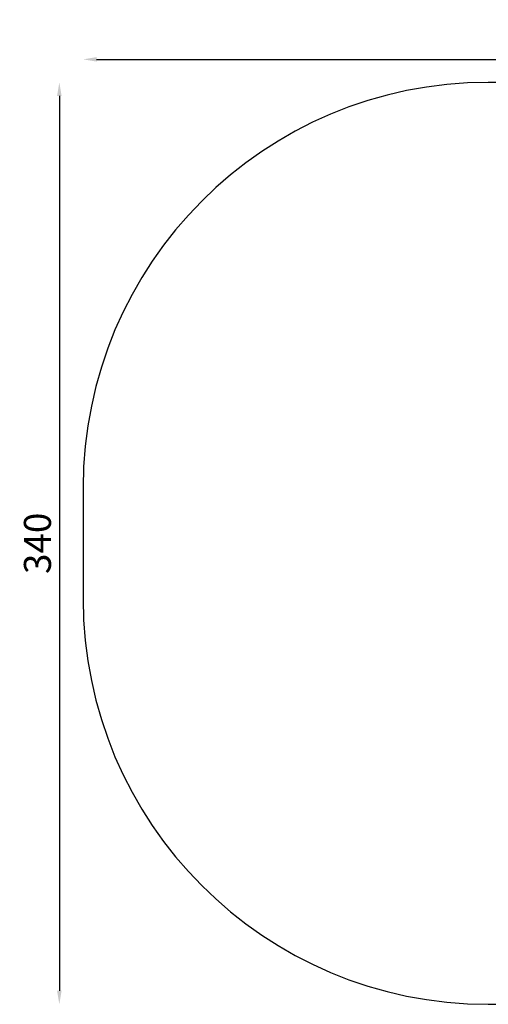
# Model space of a CAD drawing. Units: millimetres. Extents: x -1730 to 2618, y -1493 to 2150.
# Drawn here: x -1730 to 5, y -1493 to 2150 of the extents above; entities that cross this region are included whole.
import ezdxf

# ---------------------------------------------------------------- set-up
doc = ezdxf.new("R2010")
doc.units = ezdxf.units.MM
doc.styles.get("Standard").update_dxf_attribs({"font": 'Square-721-BT.ttf'})
doc.dimstyles.new('OLCU', dxfattribs={"dimtxt": 300, "dimasz": 150, "dimexe": 0.18, "dimexo": 0.0625, "dimgap": 50, "dimtad": 1, "dimdec": 0, "dimlfac": 0.1, "dimrnd": 5, "dimzin": 0, "dimdsep": 46, "dimtxsty": 'Standard', "dimcen": 0.09, "dimse1": 1, "dimse2": 1, "dimadec": 0, "dimazin": 0, "dimtfac": 1, "dimtdec": 0, "dimtofl": 0, "dimtmove": 0, "dimatfit": 3, "dimfxl": 1, "dimtolj": 1, "dimtzin": 0, "dimarcsym": 0})

# ---------------------------------------------------------------- blocks, each defined once
blk = doc.blocks.new('*D12')
at = {"color": 0, "lineweight": -2, "transparency": 16777216}
blk.add_line((-1445.5, 2003.4), (2568, 2003.4), dxfattribs=at)
at = {"color": 0, "transparency": 16777216}
for points in [[(-1445.5, 2011.8), (-1445.5, 1995.1), (-1495.5, 2003.4)], [(2568, 2011.8), (2568, 1995.1), (2618, 2003.4)]]:
    blk.add_solid(points, dxfattribs=at)
at = {"layer": 'Defpoints', "color": 0, "transparency": 16777216}
for p in [(2618, 2003.4), (-1495.5, 330.9), (2618, 330.9)]:
    blk.add_point(p, dxfattribs=at)
at = {"color": 0, "transparency": 16777216, "insert": (561.3, 2084.6), "char_height": 100, "attachment_point": 5}
blk.add_mtext('\\A1;410', dxfattribs=at)
blk = doc.blocks.new('*D13')
at = {"color": 0, "lineweight": -2, "transparency": 16777216}
blk.add_line((-1583.5, 1868.4), (-1583.5, -1443.3), dxfattribs=at)
at = {"color": 0, "transparency": 16777216}
for points in [[(-1591.9, 1868.4), (-1575.2, 1868.4), (-1583.5, 1918.4)], [(-1591.9, -1443.3), (-1575.2, -1443.3), (-1583.5, -1493.3)]]:
    blk.add_solid(points, dxfattribs=at)
at = {"layer": 'Defpoints', "color": 0, "transparency": 16777216}
for p in [(561.3, 1918.4), (-1583.5, -1493.3), (561.3, -1493.3)]:
    blk.add_point(p, dxfattribs=at)
at = {"color": 0, "transparency": 16777216, "insert": (-1664.7, 212.5), "char_height": 100, "attachment_point": 5, "rotation": 90}
blk.add_mtext('\\A1;340', dxfattribs=at)

msp = doc.modelspace()

# ---------------------------------------------------------------- linework, layer by layer
for p, q in [((4.5, 1918.4), (4.5, 1918.4)), ((1118, 1918.4), (4.5, 1918.4)), ((-1495.5, 418.4), (-1495.5, 6.7)), ((4.5, -1493.3), (1118, -1493.3))]:
    msp.add_line(p, q)
for centre, start, end in [((4.5, 418.4), 90, 180), ((4.5, 6.7), 180, 270)]:
    msp.add_arc(centre, 1500, start, end)

# ---------------------------------------------------------------- dimensions: what is measured, and where the dimension line sits
dim = msp.add_linear_dim(base=(2618, 2003.4), p1=(-1495.5, 330.9), p2=(2618, 330.9), dimstyle='OLCU', override={"dimtxt": 100, "dimasz": 50, "dimgap": 30})
dim.commit()
dim.dimension.update_dxf_attribs({"geometry": '*D12', "text_midpoint": (561.3, 2084.6)})
dim = msp.add_linear_dim(base=(-1583.5, -1493.3), p1=(561.3, 1918.4), p2=(561.3, -1493.3), angle=90, dimstyle='OLCU', override={"dimtxt": 100, "dimasz": 50, "dimgap": 30})
dim.commit()
dim.dimension.update_dxf_attribs({"geometry": '*D13', "text_midpoint": (-1664.7, 212.5)})

doc.saveas('drawing.dxf')
